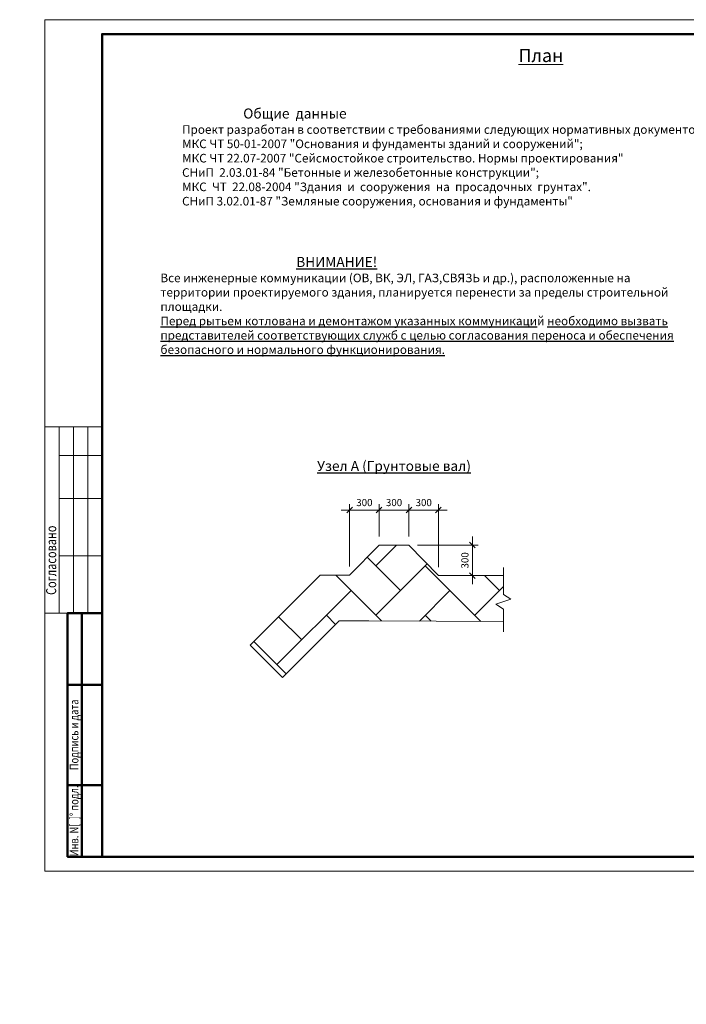
# Model space of a CAD drawing. Units: millimetres. Extents: x 544520 to 1384323, y 64376 to 111480.
# Drawn here: x 631772 to 655020, y 64376 to 98725 of the extents above; entities that cross this region are included whole.
import ezdxf
from ezdxf.enums import TextEntityAlignment as Align

# ---------------------------------------------------------------- set-up
doc = ezdxf.new("R2010")
doc.units = ezdxf.units.MM
for name, color, linetype, lineweight in [('009_тонкий', 7, 'Continuous', 9), ('020_средний', 131, 'Continuous', 20), ('020_текст', 7, 'Continuous', 20), ('040_основной', 5, 'Continuous', 40), ('рамка', 164, 'Continuous', 35), ('тонкая2', 7, 'Continuous', 25)]:
    doc.layers.add(name, color=color, linetype=linetype, lineweight=lineweight)
doc.layers.add('Text blocks', color=7, linetype='Continuous')
doc.styles.get("Standard").update_dxf_attribs({"font": 'times.ttf', "height": 300})
doc.styles.add('Фаромуз', font='times.ttf', dxfattribs={"height": 250})
doc.dimstyles.new('М миша 100', dxfattribs={"dimtxt": 220, "dimasz": 200, "dimexe": 200, "dimexo": 300, "dimgap": 100, "dimtad": 1, "dimdec": 0, "dimtxsty": 'Фаромуз', "dimblk": 'OBLIQUE', "dimcen": 1.5, "dimdle": 300, "dimclrd": 7, "dimclre": 7, "dimadec": 0, "dimazin": 0, "dimtfac": 1, "dimtdec": 0, "dimtmove": 0, "dimatfit": 3, "dimldrblk": 'OBLIQUE', "dimfxl": 1.25, "dimlwd": 15, "dimlwe": 13, "dimarcsym": 0})

# ---------------------------------------------------------------- blocks, each defined once
blk = doc.blocks.new('*U1111')
at = {"layer": '009_тонкий', "color": 0, "lineweight": 9}
blk.add_lwpolyline([(420, -297), (0, -297), (0, 0), (420, 0)], close=True, dxfattribs=at)
at = {"layer": '020_средний', "color": 0, "lineweight": 9}
for p, q in [((5, -142), (5, -207)), ((10, -142), (10, -207)), ((15, -142), (15, -207)), ((5, -152), (20, -152)), ((5, -167), (20, -167)), ((5, -187), (20, -187))]:
    blk.add_line(p, q, dxfattribs=at)
blk.add_lwpolyline([(20, -142), (0, -142), (0, -207), (8, -207)], dxfattribs=at)
at = {"layer": '040_основной', "color": 0, "lineweight": 50}
for p, q in [((13, -207), (13, -292)), ((8, -232), (20, -232)), ((8, -267), (20, -267))]:
    blk.add_line(p, q, dxfattribs=at)
blk.add_lwpolyline([(20, -292), (415, -292), (415, -5), (20, -5)], close=True, dxfattribs=at)
blk.add_lwpolyline([(20, -292), (8, -292), (8, -207), (20, -207)], dxfattribs=at)
at = {"layer": 'рамка', "color": 0, "linetype": 'Continuous', "lineweight": 9, "width": 0.8}
blk.add_text('Согласовано', height=3.5, rotation=90, dxfattribs=at).set_placement((4, -200.69))
at = {"layer": 'рамка', "color": 0, "linetype": 'Continuous', "lineweight": 30, "width": 0.8}
for s, p in [('Подпись и дата', (10.25, -249.5)), ('Инв. N[%%U  %%U]%%D подл.', (10.25, -279.5))]:
    blk.add_text(s, height=3, rotation=90, dxfattribs=at).set_placement(p, align=Align.MIDDLE_CENTER)
blk = doc.blocks.new('рог')
at = {"layer": 'тонкая2', "color": 0, "lineweight": 13, "insert": (630644.9, 125124.3), "char_height": 125, "attachment_point": 5, "style": 'Фаромуз'}
blk.add_mtext('\\pi750.375;{\\H3.6x;\\L\\C256;План котлована}', dxfattribs=at)
blk = doc.blocks.new('_Oblique')
at = {"color": 0, "linetype": 'ByBlock', "lineweight": -2}
blk.add_line((-0.5, -0.5), (0.5, 0.5), dxfattribs=at)
blk = doc.blocks.new('*D681')
at = {"color": 7, "lineweight": 13, "transparency": 16777216}
for p, q in [((643279, 79650), (643279, 81820)), ((644306, 80696), (644306, 81820))]:
    blk.add_line(p, q, dxfattribs=at)
at = {"color": 7, "lineweight": 15, "transparency": 16777216}
blk.add_line((642979, 81620), (644606, 81620), dxfattribs=at)
at = {"layer": 'Defpoints', "color": 0, "lineweight": 9, "transparency": 16777216}
for p in [(644306, 81620), (644306, 80396), (643279, 79350)]:
    blk.add_point(p, dxfattribs=at)
at = {"color": 7, "lineweight": 15, "transparency": 16777216, "xscale": 200, "yscale": 200, "zscale": 200, "rotation": 180}
blk.add_blockref('_Oblique', (643279, 81620), dxfattribs=at)
at = {"color": 7, "lineweight": 15, "transparency": 16777216, "xscale": 200, "yscale": 200, "zscale": 200}
blk.add_blockref('_Oblique', (644306, 81620), dxfattribs=at)
at = {"color": 0, "lineweight": 9, "transparency": 16777216, "insert": (643793, 81848), "char_height": 250, "attachment_point": 5, "style": 'Фаромуз'}
blk.add_mtext('300', dxfattribs=at)
blk = doc.blocks.new('*D682')
at = {"color": 7, "lineweight": 13, "transparency": 16777216}
for p, q in [((644306, 80696), (644306, 81820)), ((645349, 80696), (645349, 81820))]:
    blk.add_line(p, q, dxfattribs=at)
at = {"color": 7, "lineweight": 15, "transparency": 16777216}
blk.add_line((644006, 81620), (645649, 81620), dxfattribs=at)
at = {"layer": 'Defpoints', "color": 0, "lineweight": 9, "transparency": 16777216}
for p in [(645349, 81620), (644306, 80396), (645349, 80396)]:
    blk.add_point(p, dxfattribs=at)
at = {"color": 7, "lineweight": 15, "transparency": 16777216, "xscale": 200, "yscale": 200, "zscale": 200, "rotation": 180}
blk.add_blockref('_Oblique', (644306, 81620), dxfattribs=at)
at = {"color": 7, "lineweight": 15, "transparency": 16777216, "xscale": 200, "yscale": 200, "zscale": 200}
blk.add_blockref('_Oblique', (645349, 81620), dxfattribs=at)
at = {"color": 0, "lineweight": 9, "transparency": 16777216, "insert": (644827, 81848), "char_height": 250, "attachment_point": 5, "style": 'Фаромуз'}
blk.add_mtext('300', dxfattribs=at)
blk = doc.blocks.new('*D689')
at = {"color": 7, "lineweight": 13, "transparency": 16777216}
for p, q in [((645349, 80696), (645349, 81820)), ((646375, 79630), (646375, 81820))]:
    blk.add_line(p, q, dxfattribs=at)
at = {"color": 7, "lineweight": 15, "transparency": 16777216}
blk.add_line((645049, 81620), (646675, 81620), dxfattribs=at)
at = {"layer": 'Defpoints', "color": 0, "lineweight": 9, "transparency": 16777216}
for p in [(646375, 81620), (645349, 80396), (646375, 79330)]:
    blk.add_point(p, dxfattribs=at)
at = {"color": 7, "lineweight": 15, "transparency": 16777216, "xscale": 200, "yscale": 200, "zscale": 200, "rotation": 180}
blk.add_blockref('_Oblique', (645349, 81620), dxfattribs=at)
at = {"color": 7, "lineweight": 15, "transparency": 16777216, "xscale": 200, "yscale": 200, "zscale": 200}
blk.add_blockref('_Oblique', (646375, 81620), dxfattribs=at)
at = {"color": 0, "lineweight": 9, "transparency": 16777216, "insert": (645862, 81848), "char_height": 250, "attachment_point": 5, "style": 'Фаромуз'}
blk.add_mtext('300', dxfattribs=at)
blk = doc.blocks.new('*D561')
at = {"color": 7, "lineweight": 13, "transparency": 16777216}
for p, q in [((645649, 80396), (647758, 80396)), ((646675, 79330), (647758, 79330))]:
    blk.add_line(p, q, dxfattribs=at)
at = {"color": 7, "lineweight": 15, "transparency": 16777216}
blk.add_line((647558, 79030), (647558, 80696), dxfattribs=at)
at = {"layer": 'Defpoints', "color": 0, "lineweight": 9, "transparency": 16777216}
for p in [(645349, 80396), (647558, 80396), (646375, 79330)]:
    blk.add_point(p, dxfattribs=at)
at = {"color": 7, "lineweight": 15, "transparency": 16777216, "xscale": 200, "yscale": 200, "zscale": 200}
for p, rotation in [((647558, 80396), 90), ((647558, 79330), 270)]:
    blk.add_blockref('_Oblique', p, dxfattribs=dict(at, rotation=rotation))
at = {"color": 0, "lineweight": 9, "transparency": 16777216, "insert": (647331, 79863), "char_height": 250, "attachment_point": 5, "rotation": 90, "style": 'Фаромуз'}
blk.add_mtext('300', dxfattribs=at)

msp = doc.modelspace()

# ---------------------------------------------------------------- hatches: boundary and pattern name
h = msp.add_hatch()
h.set_pattern_fill('AR-HBONE', color=256, scale=12)
h.set_pattern_definition([(45, (-28250.4, -30676.5), (0, 1724.2092), [3657.6, -1219.2]), (135, (-27388.3, -29814.4), (2e-13, 1724.2092), [3657.6, -1219.2])])
h.paths.add_polyline_path([(646294.9, 77740.3), (648643.4, 77730.2), (648643.4, 78075.9), (648932.1, 78241.9), (648228.1, 78241.9), (648643.4, 78380.3), (648643.4, 79330.3), (646374.6, 79330.3), (645348.7, 80396), (644305.8, 80396), (643279.4, 79350.4), (642253, 79350.4), (639805.4, 76904.5), (640936.4, 75772.7), (642915.4, 77750.4), (643950.8, 77750.4)])

# ---------------------------------------------------------------- linework, layer by layer
at = {"lineweight": 9}
msp.add_line((640936.4, 75772.7), (639805.4, 76904.5), dxfattribs=at)
for points in [[(639805.4, 76904.5), (642253, 79350.4), (643279.4, 79350.4), (644305.8, 80396), (645348.7, 80396), (646374.6, 79330.3), (648639, 79330.3)], [(648639, 79617.5), (648639, 78677.9), (648898.6, 78504.8), (648379.4, 78331.7), (648639, 78158.7), (648639, 77364.4)], [(640936.4, 75772.7), (642915.4, 77750.4), (643950.8, 77750.4), (646294.9, 77740.3), (643950.8, 77750.4), (648639, 77730.3)]]:
    msp.add_lwpolyline(points, dxfattribs=at)

# ---------------------------------------------------------------- block references
at = {"lineweight": 9, "xscale": 1.0125, "yscale": 1.0125, "zscale": 1.0125}
msp.add_blockref('рог', (-36063.4, -29591.7), dxfattribs=at)
at = {"layer": '020_текст', "xscale": 100, "yscale": 100, "zscale": 100}
msp.add_blockref('*U1111', (632645.1, 98725.2), dxfattribs=at)

# ---------------------------------------------------------------- texts
at = {"lineweight": 9, "insert": (636435.4, 95627.7), "char_height": 250, "width": 20593.77, "attachment_point": 1}
msp.add_mtext('                                         {\\fTimes New Roman|b1|i0|c204|p18;\\H1.4x;Общие  данные\\P\\fTimes New Roman|b0|i0|c204|p18;\\H0.85714x;^IПроект разработан в соответствии с требованиями следующих нормативных документов:\\P^IМКС ЧТ 50-01-2007 "Основания и фундаменты зданий и сооружений";\\P^IМКС ЧТ 22.07-2007 "Сейсмостойкое строительство. Нормы проектирования"\\P^IСНиП  2.03.01-84 "Бетонные и железобетонные конструкции";\\P^IМКС  ЧТ  22.08-2004 "Здания  и  сооружения  на  просадочных  грунтах".\\P^IСНиП 3.02.01-87 "Земляные сооружения, основания и фундаменты"}', dxfattribs=at)
at = {"color": 0, "insert": (545961.2, 77515.5), "char_height": 300, "width": 17388.369, "attachment_point": 1}
msp.add_mtext('\\pi2783.67;             {\\T1.1;\\LИсходные данные \\PХарактеристика площадки строительства}     ', dxfattribs=at)
at = {"layer": 'Text blocks', "linetype": 'Continuous', "char_height": 300, "line_spacing_factor": 1.038656}
for s, insert, width, attachment_point in [('                          {\\fTimes New Roman|b1|i0|c204|p18;Примечание\\P\\pi-900,l1200,t1200;\\A1;\\fTimes New Roman|b0|i0|c204|p18;\\H0.83333x;1.^IПод фундаментной плитой здания устраивается двухслойная грунтовая подушка общей толщиной 1,0 метра.\\A0; \\A1;Нижняя часть,  толщиной  0,55 метра устраивается из крупно-обломочного грунта. Завозить крупно-обломочных грунтов выдавливать до отказа. Верхняя часть, толщиной 0,45 метра -  устраивается из смеси местного грунта (суглинка) с галечником крупностью не более 50 мм в соотношении 30%  на 70%. \\A0;\\P2.^IОбратная засыпка из местного суглинка ρd ≥ 1,65т/м³    }', (612109.4, 77811), 16766.502, 4), ('{\\fTimes New Roman|b1|i0|c204|p18;\\H1.16667x;\\LУзел А (Грунтовые вал)}', (644826.4, 83157.1), 5941.755, 5)]:
    msp.add_mtext(s, dxfattribs=dict(at, insert=insert, width=width, attachment_point=attachment_point))
at = {"layer": 'Text blocks', "linetype": 'Continuous', "insert": (636679.9, 88757.5), "char_height": 350, "width": 18263.968, "attachment_point": 4, "style": 'Фаромуз'}
msp.add_mtext('          {\\H0.85714x;                                        \\fTimes New Roman|b1|i0|c204|p18;\\H1.16667x;\\LВНИМАНИЕ!\\l \\fTimes New Roman|b0|i0|c204|p18;\\H0.85714x;\\PВсе инженерные коммуникации (ОВ, ВК, ЭЛ, ГАЗ,СВЯЗЬ и др.), расположенные на\\Pтерритории проектируемого здания, планируется перенести за пределы строительной\\Pплощадки.\\P\\LПеред рытьем котлована и демонтажом указанных коммуникаци\\lй\\L необходимо вызвать \\Pпредставителей соответствующих служб с целью согласования переноса и обеспечения \\Pбезопасного и нормального функционирования. \\l^I}', dxfattribs=at)

# ---------------------------------------------------------------- dimensions: what is measured, and where the dimension line sits
at = {"lineweight": 9}
dim = msp.add_linear_dim(base=(644305.8, 81620.4), p1=(643279.4, 79350.4), p2=(644305.8, 80396), text='300', dimstyle='М миша 100', dxfattribs=at)
dim.commit()
dim.dimension.update_dxf_attribs({"geometry": '*D681', "text_midpoint": (643792.6, 81847.5)})
for base, p1, p2, picture, middle in [((645348.7, 81620.4), (644305.8, 80396), (645348.7, 80396), '*D682', (644827.3, 81847.5)), ((646374.6, 81620.4), (645348.7, 80396), (646374.6, 79330.3), '*D689', (645861.7, 81847.5))]:
    dim = msp.add_linear_dim(base=base, p1=p1, p2=p2, text='300', dimstyle='М миша 100', override={"dimtmove": 1}, dxfattribs=at)
    dim.commit()
    dim.dimension.update_dxf_attribs({"geometry": picture, "text_midpoint": middle})
dim = msp.add_linear_dim(base=(647558.2, 80396), p1=(646374.6, 79330.3), p2=(645348.7, 80396), angle=90, text='300', dimstyle='М миша 100', dxfattribs=at)
dim.commit()
dim.dimension.update_dxf_attribs({"geometry": '*D561', "text_midpoint": (647331, 79863.1)})

doc.saveas('drawing.dxf')
